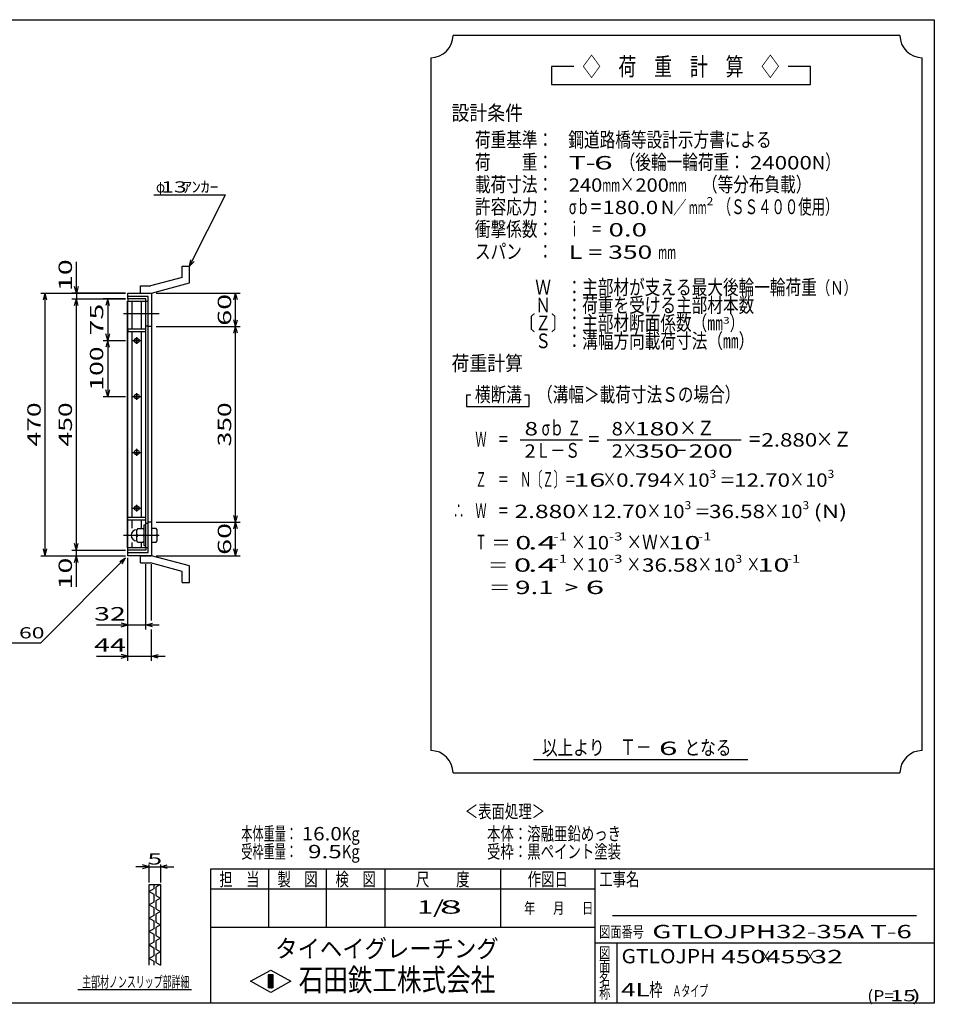
# Model space of a CAD drawing. Units: millimetres. Extents: x -182 to 173, y -128 to 105.
# Drawn here: x -32 to 173, y -115 to 105 of the extents above; entities that cross this region are included whole.
import ezdxf
from ezdxf.enums import TextEntityAlignment as Align

# ---------------------------------------------------------------- set-up
doc = ezdxf.new("R2010")
doc.units = ezdxf.units.MM
doc.header["$LTSCALE"] = 0.25
doc.linetypes.add('CENTER', pattern=[50.8, 31.75, -6.35, 6.35, -6.35])
for name, color, linetype in [('16', 7, 'Continuous'), ('19', 7, 'Continuous'), ('22', 7, 'Continuous'), ('24', 7, 'Continuous'), ('32', 7, 'Continuous')]:
    doc.layers.add(name, color=color, linetype=linetype)
doc.styles.add('dcStyle0', font='txt.shx', dxfattribs={"width": 0.833333, "bigfont": 'bigfont'})

msp = doc.modelspace()

# ---------------------------------------------------------------- linework, layer by layer
at = {"color": 150, "linetype": 'Continuous', "lineweight": 25}
for p, q in [((-172.9, 105.35), (173.1, 105.35)), ((173.1, 105.35), (173.1, -114.65)), ((173.1, -84.65), (11.1, -84.65)), ((11.1, -84.65), (11.1, -114.65)), ((24.1, -84.65), (24.1, -97.65)), ((37.1, -97.65), (37.1, -84.65)), ((50.1, -84.65), (50.1, -97.65)), ((76.1, -97.65), (76.1, -84.65)), ((97.1, -84.65), (97.1, -114.65)), ((97.1, -89.15), (11.1, -89.15)), ((169.1, -95.15), (101.1, -95.15)), ((11.1, -97.65), (97.1, -97.65)), ((97.1, -101.15), (173.1, -101.15)), ((102.1, -114.65), (102.1, -101.15)), ((20.1, -109.75), (24.6, -107.25)), ((24.6, -107.25), (29.1, -109.75)), ((24.6, -112.25), (20.1, -109.75)), ((24.1, -108.25), (25.1, -108.25)), ((24.1, -111.25), (24.1, -108.25)), ((24.1, -108.25), (24.3, -108.25)), ((24.3, -108.25), (24.3, -111.25)), ((24.5, -111.25), (24.5, -108.25)), ((24.5, -108.25), (24.7, -108.25)), ((29.1, -109.75), (24.6, -112.25)), ((24.7, -108.25), (24.7, -111.25)), ((24.9, -111.25), (24.9, -108.25)), ((24.9, -108.25), (25.1, -108.25)), ((25.1, -108.25), (25.1, -111.25)), ((25.1, -108.25), (25.1, -111.25)), ((25.1, -111.25), (24.1, -111.25)), ((24.3, -111.25), (24.5, -111.25)), ((24.7, -111.25), (24.9, -111.25)), ((173.1, -114.65), (-172.9, -114.65))]:
    msp.add_line(p, q, dxfattribs=at)
at = {"layer": '16', "color": 3, "linetype": 'Continuous', "lineweight": 25}
for p, q in [((-7.46, -12.75), (-7.46, 42.38)), ((-7.46, 42.38), (-7.38, 42.38)), ((-3.38, 42.94), (-7.38, 42.94)), ((-7.38, 42.94), (-7.38, 42.38)), ((-7.38, 42.38), (-3.38, 42.38)), ((-7.38, -12.75), (-7.38, 42.38)), ((-7.38, 42.38), (-3.38, 42.38)), ((-6.44, 36.12), (-6.44, 42.38)), ((-4.31, 36.12), (-4.31, 42.38)), ((-3.38, 42.38), (-3.38, 42.94)), ((-3.38, -12.75), (-3.38, 42.38)), ((-3.38, 42.38), (-2.81, 42.38)), ((-2.81, 36.88), (-2.81, 42.38)), ((-7.38, 36.12), (-7.38, 35.56)), ((-3.38, 36.12), (-7.38, 36.12)), ((-7.38, 35.56), (-3.38, 35.56)), ((-6.44, -5.94), (-6.44, 35.56)), ((-4.31, -5.94), (-4.31, 35.56)), ((-3.38, 36.88), (-2.81, 36.88)), ((-3.38, 35.56), (-3.38, 36.12)), ((-6.38, 33.56), (-4.38, 33.56)), ((-5.63, 33.19), (-5.13, 33.19)), ((-5.63, 33.94), (-5.13, 33.94)), ((-5.38, 32.81), (-5.38, 34.31)), ((-6.38, 21.06), (-4.38, 21.06)), ((-5.63, 20.69), (-5.13, 20.69)), ((-5.63, 21.44), (-5.13, 21.44)), ((-5.38, 20.31), (-5.38, 21.81)), ((-5.63, 8.94), (-5.13, 8.94)), ((-5.38, 7.81), (-5.38, 9.31)), ((-6.38, 8.56), (-4.38, 8.56)), ((-5.63, 8.19), (-5.13, 8.19)), ((-6.38, -3.94), (-4.38, -3.94)), ((-5.63, -4.31), (-5.13, -4.31)), ((-5.63, -3.56), (-5.13, -3.56)), ((-5.38, -4.69), (-5.38, -3.19)), ((-7.38, -6.5), (-7.38, -5.94)), ((-7.38, -5.94), (-3.38, -5.94)), ((-7.38, -6.5), (-3.38, -6.5)), ((-6.44, -8.38), (-6.44, -6.5)), ((-4.31, -8.38), (-4.31, -6.5)), ((-3.38, -6.5), (-3.38, -5.94)), ((-5.13, -8.5), (-5.38, -8.75)), ((-5.38, -11.25), (-5.38, -8.75)), ((-5.13, -8.5), (-4, -8.5)), ((-3.75, -8.75), (-4, -8.5)), ((-3.75, -12.31), (-3.75, -7.69)), ((-3.75, -7.69), (-3.38, -7.69)), ((-3.38, -7.25), (-2.81, -7.25)), ((-3.38, -12.31), (-3.38, -7.69)), ((-2.81, -12.75), (-2.81, -7.25)), ((-5.13, -10), (-5.38, -9.75)), ((-5.13, -10), (-5.38, -10.25)), ((-5.13, -10), (-4, -10)), ((-4, -10), (-3.75, -9.75)), ((-3.75, -10.25), (-4, -10)), ((-7.46, -12.75), (-7.38, -12.75)), ((-7.38, -12.75), (-3.38, -12.75)), ((-7.38, -13.31), (-7.38, -12.75)), ((-7.38, -12.75), (-3.38, -12.75)), ((-6.44, -12.75), (-6.44, -11.62)), ((-5.13, -11.5), (-5.38, -11.25)), ((-5.13, -11.5), (-4, -11.5)), ((-4.31, -12.75), (-4.31, -11.62)), ((-4, -11.5), (-3.75, -11.25)), ((-3.75, -12.31), (-3.38, -12.31)), ((-3.38, -12.75), (-3.38, -13.31)), ((-3.38, -12.75), (-2.81, -12.75)), ((-3.38, -13.31), (-7.38, -13.31))]:
    msp.add_line(p, q, dxfattribs=at)
at = {"layer": '16', "color": 3, "linetype": 'CENTER', "lineweight": 25}
for p, q in [((-8.32, 39.62), (0.3, 39.62)), ((-8.32, -10), (0.3, -10))]:
    msp.add_line(p, q, dxfattribs=at)
at = {"layer": '16', "color": 3, "linetype": 'Continuous', "lineweight": 25}
for centre, radius, start, end in [((-5.63, 33.56), 0.375, 90, 270), ((-5.38, 33.56), 0.5, 46.6, 133.4), ((-5.38, 33.56), 0.5, 226.6, 313.4), ((-5.13, 33.56), 0.375, 270, 90), ((-5.63, 21.06), 0.375, 90, 270), ((-5.38, 21.06), 0.5, 46.6, 133.4), ((-5.38, 21.06), 0.5, 226.6, 313.4), ((-5.13, 21.06), 0.375, 270, 90), ((-5.63, 8.56), 0.375, 90, 270), ((-5.38, 8.56), 0.5, 46.6, 133.4), ((-5.13, 8.56), 0.375, 270, 90), ((-5.38, 8.56), 0.5, 226.6, 313.4), ((-5.63, -3.94), 0.375, 90, 270), ((-5.38, -3.94), 0.5, 46.6, 133.4), ((-5.38, -3.94), 0.5, 226.6, 313.4), ((-5.13, -3.94), 0.375, 270, 90), ((-5.38, -10), 1.25, 90, 270)]:
    msp.add_arc(centre, radius, start, end, dxfattribs=at)
at = {"layer": '19', "color": 6, "linetype": 'Continuous', "lineweight": 25}
for p, q in [((4.76, 50.2), (6.39, 50.2)), ((4.76, 47.7), (4.76, 50.2)), ((6.39, 46.45), (6.39, 50.2)), ((4.76, 47.7), (-2.28, 45.81)), ((-2.06, 44.19), (6.39, 46.45)), ((-7.38, 42.94), (-7.38, 44.19)), ((-7.38, 44.19), (-2.06, 44.19)), ((-4.56, 45.81), (-2.28, 45.81)), ((-4.56, 44.19), (-4.56, 45.81)), ((-4.56, 44.19), (-2.06, 44.19)), ((-2.06, 44.19), (-2.06, -14.56)), ((-2.81, 43.44), (-7.38, 43.44)), ((-2.81, -13.81), (-2.81, 43.44)), ((-2.06, 36.69), (-2.81, 36.69)), ((-2.06, -7.06), (-2.81, -7.06)), ((-1.06, -8.5), (-2.06, -8.5)), ((-2.06, -8.5), (-2.06, -11.5)), ((-0.81, -8.75), (-1.06, -8.5)), ((-0.81, -11.25), (-0.81, -8.75)), ((-2.06, -10), (-1.06, -10)), ((-0.81, -9.75), (-1.06, -10)), ((-1.06, -10), (-0.81, -10.25)), ((-2.06, -11.5), (-1.06, -11.5)), ((-1.06, -11.5), (-0.81, -11.25)), ((-7.38, -14.56), (-7.38, -13.31)), ((-7.38, -13.81), (-2.81, -13.81)), ((-2.06, -14.56), (-7.38, -14.56)), ((-4.56, -14.56), (-2.06, -14.56)), ((-4.56, -16.19), (-4.56, -14.56)), ((6.39, -16.83), (-2.06, -14.56)), ((-4.56, -16.19), (-2.28, -16.19)), ((4.76, -18.08), (-2.28, -16.19)), ((6.39, -20.58), (6.39, -16.83)), ((4.76, -20.58), (4.76, -18.08)), ((4.76, -20.58), (6.39, -20.58))]:
    msp.add_line(p, q, dxfattribs=at)
at = {"layer": '22', "color": 4, "linetype": 'Continuous', "lineweight": 25}
for p, q in [((-1.56, 66.19), (14.44, 66.19)), ((6.44, 50.19), (14.44, 66.19)), ((-18.88, 44.19), (-18.88, 51.19)), ((6.44, 50.19), (6.74, 51.65)), ((6.44, 50.19), (7.44, 51.29)), ((-26.88, 44.19), (-7.88, 44.19)), ((-26.28, 42.69), (-25.88, 44.19)), ((-25.48, 42.69), (-25.88, 44.19)), ((-25.88, -14.56), (-25.88, 44.19)), ((-7.88, 44.19), (-19.88, 44.19)), ((-18.88, 44.19), (-19.28, 45.69)), ((-18.48, 45.69), (-18.88, 44.19)), ((-18.88, 44.19), (-18.88, 42.94)), ((-1.06, 44.19), (17.74, 44.19)), ((16.34, 42.69), (16.74, 44.19)), ((17.14, 42.69), (16.74, 44.19)), ((16.74, 36.69), (16.74, 44.19)), ((-19.88, 42.94), (-7.88, 42.94)), ((-19.28, 41.44), (-18.88, 42.94)), ((-18.48, 41.44), (-18.88, 42.94)), ((-18.88, -13.31), (-18.88, 42.94)), ((-7.88, 42.94), (-12.88, 42.94)), ((-11.88, 42.94), (-12.28, 41.44)), ((-11.48, 41.44), (-11.88, 42.94)), ((-11.88, 42.94), (-11.88, 33.56)), ((16.74, 36.69), (16.34, 38.19)), ((16.74, 36.69), (17.14, 38.19)), ((-1.06, 36.69), (17.74, 36.69)), ((16.34, 35.19), (16.74, 36.69)), ((17.14, 35.19), (16.74, 36.69)), ((16.74, -7.06), (16.74, 36.69)), ((-12.88, 33.56), (-7.88, 33.56)), ((-11.88, 33.56), (-12.28, 35.06)), ((-11.88, 33.56), (-12.28, 32.06)), ((-11.48, 35.06), (-11.88, 33.56)), ((-11.48, 32.06), (-11.88, 33.56)), ((-11.88, 33.56), (-11.88, 21.06)), ((-11.88, 21.06), (-12.28, 22.56)), ((-11.48, 22.56), (-11.88, 21.06)), ((-12.88, 21.06), (-7.88, 21.06)), ((16.74, -7.06), (16.34, -5.56)), ((16.74, -7.06), (17.14, -5.56)), ((-1.06, -7.06), (17.74, -7.06)), ((16.34, -8.56), (16.74, -7.06)), ((17.14, -8.56), (16.74, -7.06)), ((16.74, -14.56), (16.74, -7.06)), ((-25.88, -14.56), (-26.28, -13.06)), ((-25.88, -14.56), (-25.48, -13.06)), ((-18.88, -13.31), (-19.28, -11.81)), ((-18.88, -13.31), (-18.48, -11.81)), ((16.74, -14.56), (16.34, -13.06)), ((16.74, -14.56), (17.14, -13.06)), ((-26.88, -14.56), (-7.88, -14.56)), ((-26.88, -34.06), (-7.88, -15.06)), ((-19.88, -13.31), (-7.88, -13.31)), ((-19.88, -14.56), (-7.88, -14.56)), ((-19.28, -16.06), (-18.88, -14.56)), ((-18.88, -14.56), (-18.88, -13.31)), ((-18.48, -16.06), (-18.88, -14.56)), ((-18.88, -21.56), (-18.88, -14.56)), ((-9.18, -15.86), (-7.88, -15.06)), ((-8.68, -16.36), (-7.88, -15.06)), ((-7.38, -31.06), (-7.38, -15.06)), ((-7.38, -38.06), (-7.38, -15.06)), ((-1.06, -14.56), (17.74, -14.56)), ((-3.38, -31.06), (-3.38, -16.49)), ((-2.06, -29.06), (-2.06, -16.49)), ((-14.38, -30.06), (-7.38, -30.06)), ((-7.38, -30.06), (-8.88, -29.66)), ((-8.88, -30.46), (-7.38, -30.06)), ((-7.38, -30.06), (-3.38, -30.06)), ((-3.38, -30.06), (-1.87, -29.66)), ((-1.87, -30.46), (-3.38, -30.06)), ((-3.38, -30.06), (-0.37, -30.06)), ((-2.06, -38.06), (-2.06, -31.06)), ((-46.88, -34.06), (-26.88, -34.06)), ((-14.38, -37.06), (-7.38, -37.06)), ((-7.38, -37.06), (-8.88, -36.66)), ((-8.88, -37.46), (-7.38, -37.06)), ((-7.38, -37.06), (-2.06, -37.06)), ((-2.06, -37.06), (-0.56, -36.66)), ((-0.56, -37.46), (-2.06, -37.06)), ((-2.06, -37.06), (0.94, -37.06))]:
    msp.add_line(p, q, dxfattribs=at)
at = {"layer": '24', "color": 4, "linetype": 'Continuous', "lineweight": 25}
for p, q in [((165.4, 101.85), (65.4, 101.85)), ((60.4, 96.85), (60.4, -58.15)), ((92.4, 94.85), (87.4, 94.85)), ((87.4, 94.85), (87.4, 90.85)), ((145.4, 94.85), (140.4, 94.85)), ((145.4, 90.85), (145.4, 94.85)), ((170.4, -58.15), (170.4, 96.85)), ((87.4, 90.85), (145.4, 90.85)), ((69.4, 21.35), (68.4, 21.35)), ((68.4, 21.35), (68.4, 18.85)), ((82.4, 21.35), (81.4, 21.35)), ((82.4, 18.85), (82.4, 21.35)), ((68.4, 18.85), (82.4, 18.85)), ((80.4, 11.35), (94.4, 11.35)), ((99.9, 11.35), (129.9, 11.35)), ((83.4, -60.15), (131.4, -60.15)), ((65.4, -63.15), (165.4, -63.15))]:
    msp.add_line(p, q, dxfattribs=at)
for centre, start, end in [((60.4, 101.85), 270, 0), ((170.4, 101.85), 180, 270), ((60.4, -63.15), 0, 90), ((170.4, -63.15), 90, 180)]:
    msp.add_arc(centre, 5, start, end, dxfattribs=at)
at = {"layer": '32', "color": 4, "linetype": 'Continuous', "lineweight": 25}
for p, q in [((-2.6, -87.65), (-2.6, -83.65)), ((-0.1, -83.65), (-0.1, -87.65)), ((-2.6, -84.15), (-5.6, -84.15)), ((-2.6, -84.15), (-4.1, -83.75)), ((-4.1, -84.55), (-2.6, -84.15)), ((-2.6, -84.15), (-0.1, -84.15)), ((-0.1, -84.15), (1.4, -83.75)), ((1.4, -84.55), (-0.1, -84.15)), ((-0.1, -84.15), (2.9, -84.15)), ((-2.6, -88.15), (-0.1, -88.15)), ((-2.6, -106.15), (-2.6, -88.15)), ((-1.6, -89.05), (-2.6, -89.65)), ((-2.6, -89.65), (-1.6, -90.25)), ((-1.6, -88.15), (-1.6, -89.05)), ((-1.6, -90.25), (-1.6, -92.05)), ((-0.1, -88.15), (-1.1, -88.75)), ((-1.1, -88.75), (-1.1, -90.55)), ((-0.1, -88.15), (-0.1, -106.15)), ((-1.6, -92.05), (-2.6, -92.65)), ((-1.1, -90.55), (-0.1, -91.15)), ((-0.1, -91.15), (-1.1, -91.75)), ((-1.1, -91.75), (-1.1, -93.55)), ((-2.6, -92.65), (-1.6, -93.25)), ((-1.6, -93.25), (-1.6, -95.05)), ((-1.1, -93.55), (-0.1, -94.15)), ((-0.1, -94.15), (-1.1, -94.75)), ((-1.6, -95.05), (-2.6, -95.65)), ((-2.6, -95.65), (-1.6, -96.25)), ((-1.6, -96.25), (-1.6, -98.05)), ((-1.1, -94.75), (-1.1, -96.55)), ((-1.1, -96.55), (-0.1, -97.15)), ((-1.6, -98.05), (-2.6, -98.65)), ((-2.6, -98.65), (-1.6, -99.25)), ((-0.1, -97.15), (-1.1, -97.75)), ((-1.1, -97.75), (-1.1, -99.55)), ((-1.6, -101.05), (-2.6, -101.65)), ((-1.6, -99.25), (-1.6, -101.05)), ((-1.1, -99.55), (-0.1, -100.15)), ((-0.1, -100.15), (-1.1, -100.75)), ((-1.1, -100.75), (-1.1, -102.55)), ((-2.6, -101.65), (-1.6, -102.25)), ((-1.6, -102.25), (-1.6, -104.05)), ((-1.1, -102.55), (-0.1, -103.15)), ((-0.1, -103.15), (-1.1, -103.75)), ((-1.6, -104.05), (-2.6, -104.65)), ((-2.6, -104.65), (-1.6, -105.25)), ((-1.6, -105.25), (-1.6, -106.15)), ((-1.1, -103.75), (-1.1, -105.55)), ((-1.1, -105.55), (-0.1, -106.15)), ((6.9, -111.65), (-18.6, -111.65))]:
    msp.add_line(p, q, dxfattribs=at)

# ---------------------------------------------------------------- texts
at = {"color": 150, "style": 'dcStyle0', "width": 0.833333}
for s, height, p, p2 in [('担\u3000当', 3, (13.1, -88.45), (22.1, -88.45)), ('製\u3000図', 3, (26.1, -88.45), (35.1, -88.45)), ('検\u3000図', 3, (39.1, -88.45), (48.1, -88.45)), ('尺\u3000\u3000度', 3, (57.1, -88.45), (69.1, -88.45)), ('作図日', 3, (82.1, -88.45), (91.1, -88.45)), ('工事名', 3, (98.1, -88.45), (107.1, -88.45)), ('年', 2.5, (81.3, -94.65), (83.8, -94.65)), ('月', 2.5, (87.8, -94.65), (90.3, -94.65)), ('日', 2.5, (94.3, -94.65), (96.8, -94.65)), ('図面番号', 2.5, (98.1, -99.95), (108.1, -99.95)), ('図', 2.5, (98.1, -104.65), (100.6, -104.65)), ('面', 2.5, (98.1, -107.65), (100.6, -107.65)), ('名', 2.5, (98.1, -110.65), (100.6, -110.65)), ('称', 2.5, (98.1, -113.65), (100.6, -113.65))]:
    msp.add_text(s, height=height, dxfattribs=at).set_placement(p, p2, align=Align.FIT)
at = {"color": 222, "style": 'dcStyle0'}
for s, height, width, p, p2 in [('タイヘイグレーチング', 4, 1.041667, (25.6, -104.45), (75.6, -104.45)), ('石田鉄工株式会社', 5, 0.846154, (30.85, -111.95), (74.85, -111.95))]:
    msp.add_text(s, height=height, dxfattribs=dict(at, width=width)).set_placement(p, p2, align=Align.FIT)
at = {"layer": '22', "color": 2, "style": 'dcStyle0'}
for s, height, width, p, p2 in [('φ', 2.5, 0.666667, (-1.06, 66.69), (0.94, 66.69)), (' 13 ', 2.5, 0.8, (-1.06, 66.69), (6.94, 66.69)), ('ｱﾝｶｰ', 2.5, 0.8, (4.94, 66.69), (12.94, 66.69)), (' 32 ', 3, 0.833333, (-16.38, -29.06), (-6.38, -29.06)), (' 60 ', 2.5, 0.8, (-32.88, -33.06), (-24.88, -33.06)), (' 44 ', 3, 0.833333, (-16.38, -36.06), (-6.38, -36.06)), ('＜表面処理＞', 3, 0.833333, (68, -73.25), (86, -73.25)), ('本体重量：', 3, 0.694444, (18, -78.25), (30.5, -78.25)), ('本体：', 3, 0.833333, (73, -78.25), (82, -78.25)), ('溶融亜鉛めっき', 3, 0.833333, (82, -78.25), (103, -78.25)), (' 16.0', 3, 0.666667, (30.5, -78.25), (40.5, -78.25)), ('Kg', 3, 0.666667, (40.5, -78.25), (44.5, -78.25)), ('受枠重量：', 3, 0.694444, (18, -82.25), (30.5, -82.25)), ('  9.5', 3, 0.666667, (30.5, -82.25), (40.5, -82.25)), ('Kg', 3, 0.666667, (40.5, -82.25), (44.5, -82.25)), ('受枠：', 3, 0.833333, (73, -82.25), (82, -82.25)), ('黒ペイント塗装', 3, 0.833333, (82, -82.25), (103, -82.25)), ('GTLOJPH32-35A T-6              ', 3, 0.833333, (110, -100.15), (187.5, -100.15)), ('GTLOJPH', 3.2, 0.9375, (103.1, -105.75), (124.1, -105.75)), (' 450 ', 3, 0.833333, (124.1, -105.75), (136.6, -105.75)), ('×', 3, 0.694444, (134.1, -105.75), (136.6, -105.75)), (' 455 ', 3, 0.833333, (134.1, -105.75), (146.6, -105.75)), ('×', 3, 0.694444, (144.1, -105.75), (146.6, -105.75)), (' 32 ', 3, 0.833333, (144.1, -105.75), (154.1, -105.75)), ('枠', 3, 0.833333, (109.3, -113.15), (112.3, -113.15)), ('Ａタイプ', 2.5, 0.666667, (114.5, -113.15), (122.5, -113.15)), ('(P=', 2.5, 0.8, (158.1, -114.25), (164.1, -114.25)), (' 15 ', 2.5, 0.8, (162.1, -114.25), (170.1, -114.25)), (')', 2.5, 0.8, (168.1, -114.25), (170.1, -114.25))]:
    msp.add_text(s, height=height, dxfattribs=dict(at, width=width)).set_placement(p, p2, align=Align.FIT)
at = {"layer": '22', "color": 2, "style": 'dcStyle0', "width": 0.833333}
for s, p, p2 in [(' 10 ', (-19.88, 43.19), (-19.88, 53.19)), (' 60 ', (15.74, 35.44), (15.74, 45.44)), (' 75 ', (-12.88, 33.25), (-12.88, 43.25)), (' 100 ', (-12.88, 21.06), (-12.88, 33.56)), (' 470 ', (-26.88, 8.56), (-26.88, 21.06)), (' 450 ', (-19.88, 8.56), (-19.88, 21.06)), (' 350 ', (15.74, 8.56), (15.74, 21.06)), (' 60 ', (15.74, -15.81), (15.74, -5.81)), (' 10 ', (-19.88, -23.56), (-19.88, -13.56))]:
    msp.add_text(s, height=3, rotation=90, dxfattribs=at).set_placement(p, p2, align=Align.FIT)
at = {"layer": '22', "color": 2, "style": 'dcStyle0'}
for s, p, p2 in [('1/', (57.4, -94.65), (63.4, -94.65)), (' 8 ', (60.4, -94.65), (69.4, -94.65)), ('4L', (103, -113.15), (109.4, -113.15))]:
    msp.add_text(s, height=3, dxfattribs=at).set_placement(p, p2, align=Align.FIT)
at = {"layer": '24', "color": 2, "style": 'dcStyle0'}
for s, height, width, p, p2 in [('◇\u3000荷\u3000重\u3000計\u3000算\u3000◇', 4, 0.833333, (94.4, 92.85), (138.4, 92.85)), ('設計条件', 3.3, 0.858369, (65.05, 82.85), (81.05, 82.85)), ('荷重基準：\u3000', 3.3, 0.841346, (70.3, 76.85), (91.3, 76.85)), ('鋼道路橋等設計示方書による', 3.3, 0.841346, (91.2, 76.85), (136.7, 76.85)), ('荷\u3000\u3000重：\u3000', 3.3, 0.841346, (70.3, 71.85), (91.3, 71.85)), (' 6 ', 3, 0.833333, (95.3, 71.85), (102.8, 71.85)), ('（後輪一輪荷重：', 3.3, 0.841346, (102.7, 71.85), (130.7, 71.85)), (' 24000', 3, 0.833333, (130.7, 71.85), (145.7, 71.85)), ('）', 3.3, 0.833333, (148.7, 71.85), (152, 71.85)), ('載荷寸法：\u3000', 3.3, 0.841346, (70.3, 66.85), (91.3, 66.85)), ('\u3000（等分布負載）', 3.3, 0.841346, (117.6, 66.85), (145.6, 66.85)), ('240', 3, 0.833333, (91.3, 66.85), (98.8, 66.85)), ('mm', 3, 0.666667, (98.8, 66.85), (102.8, 66.85)), ('×', 3.3, 0.833333, (102.7, 66.85), (106, 66.85)), ('200', 3, 0.833333, (106.2, 66.85), (113.7, 66.85)), ('mm', 3, 0.666667, (113.7, 66.85), (117.7, 66.85)), ('許容応力：\u3000', 3.3, 0.841346, (70.3, 61.85), (91.3, 61.85)), ('σｂ＝', 3.3, 0.631313, (91.3, 61.85), (98.8, 61.85)), ('180.0', 3, 0.833333, (98.8, 61.85), (111.3, 61.85)), ('／', 3, 0.833333, (114.65, 61.85), (117.65, 61.85)), ('mm', 3, 0.666667, (118.15, 61.85), (122.15, 61.85)), ('2', 1.8, 0.833333, (122.15, 63.85), (123.65, 63.85)), ('（ＳＳ４００使用）', 3.3, 0.757576, (124.65, 61.85), (151.65, 61.85)), ('衝撃係数：\u3000', 3.3, 0.841346, (70.3, 56.85), (91.3, 56.85)), ('ｉ\u3000＝', 3.3, 0.631313, (91.3, 56.85), (98.8, 56.85)), (' 0.0', 3, 0.833333, (98.8, 56.85), (108.8, 56.85)), ('スパン\u3000：\u3000', 3.3, 0.841346, (70.3, 51.85), (91.3, 51.85)), ('L =', 3, 0.833333, (91.3, 51.85), (98.8, 51.85)), (' 350 ', 3, 0.833333, (98.8, 51.85), (111.3, 51.85)), ('mm', 3, 0.666667, (111.3, 51.85), (115.3, 51.85)), ('\u3000Ｗ\u3000：主部材が支える最大後輪一輪荷重', 3.3, 0.841346, (80.3, 43.85), (146.8, 43.85)), ('（Ｎ）', 3, 0.833333, (146.8, 43.85), (155.8, 43.85)), ('\u3000Ｎ\u3000：荷重を受ける主部材本数', 3.3, 0.841346, (80.3, 39.85), (132.8, 39.85)), ('〔Ｚ〕：主部材断面係数（㎜', 3.3, 0.841346, (80.3, 35.85), (125.8, 35.85)), ('）', 3.3, 0.833333, (127.3, 35.85), (130.6, 35.85)), ('\u3000Ｓ\u3000：溝幅方向載荷寸法（㎜）', 3.3, 0.841346, (80.3, 31.85), (132.8, 31.85)), ('荷重計算', 3.3, 0.858369, (65.05, 26.85), (81.05, 26.85)), ('横断溝', 3.3, 0.841346, (70.3, 19.85), (80.8, 19.85)), ('\u3000（溝幅＞載荷寸法Ｓの場合）', 3.3, 0.841346, (80.7, 19.85), (129.7, 19.85)), ('σｂ', 3.3, 0.631313, (85.2, 12.35), (90.2, 12.35)), ('Ｚ', 3.3, 0.757576, (91, 12.35), (94, 12.35)), ('×', 3.3, 0.833333, (103.3, 12.35), (106.6, 12.35)), ('×Ｚ', 3.3, 0.858369, (115.95, 12.35), (123.95, 12.35)), ('8', 3, 0.833333, (100.9, 12.35), (103.4, 12.35)), (' 180 ', 3, 0.833333, (104.8, 12.35), (117.3, 12.35)), ('Ｗ\u3000＝', 3.3, 0.631313, (70.4, 9.85), (77.9, 9.85)), ('＝', 3.3, 0.757576, (95.4, 9.85), (98.4, 9.85)), ('＝', 3.3, 0.757576, (131.4, 9.85), (134.4, 9.85)), ('2.880', 3, 0.833333, (134.4, 9.85), (146.9, 9.85)), ('×Ｚ', 3.3, 0.858369, (146.55, 9.85), (154.55, 9.85)), ('2', 3, 0.833333, (81.4, 7.35), (83.9, 7.35)), ('Ｌ－Ｓ', 3.3, 0.833333, (83.9, 7.35), (93.8, 7.35)), ('2', 3, 0.833333, (100.9, 7.35), (103.4, 7.35)), ('×', 3.3, 0.833333, (103.3, 7.35), (106.6, 7.35)), (' 350 ', 3, 0.833333, (104.8, 7.35), (117.3, 7.35)), ('－', 3.3, 0.631313, (115.3, 7.35), (117.8, 7.35)), (' 200 ', 3, 0.833333, (116.8, 7.35), (129.3, 7.35)), ('Ｚ\u3000＝\u3000Ｎ〔Ｚ〕＝', 3.3, 0.631313, (70.4, 0.85), (92.9, 0.85)), ('3', 1.8, 0.833333, (122.8, 2.85), (124.3, 2.85)), ('3', 1.8, 0.833333, (149.2, 2.85), (150.7, 2.85)), (' 16 ', 3, 0.833333, (90.9, 0.85), (100.9, 0.85)), ('×', 3.3, 0.757576, (98.9, 0.85), (101.9, 0.85)), ('0.794', 3, 0.833333, (101.9, 0.85), (114.4, 0.85)), ('×', 3.3, 0.833333, (114.3, 0.85), (117.6, 0.85)), ('10', 3, 0.833333, (117.8, 0.85), (122.8, 0.85)), ('12.70', 3, 0.833333, (128.3, 0.85), (140.8, 0.85)), ('×', 3.3, 0.833333, (140.7, 0.85), (144, 0.85)), ('10', 3, 0.833333, (144.2, 0.85), (149.2, 0.85)), ('∴\u3000Ｗ\u3000＝', 3.3, 0.631313, (65.4, -6.15), (77.9, -6.15)), (' 2.880', 3, 0.833333, (77.9, -6.15), (92.9, -6.15)), ('×', 3.3, 0.833333, (92.8, -6.15), (96.1, -6.15)), ('12.70', 3, 0.833333, (96.3, -6.15), (108.8, -6.15)), ('×', 3.3, 0.833333, (108.7, -6.15), (112, -6.15)), ('10', 3, 0.833333, (112.2, -6.15), (117.2, -6.15)), ('3', 1.8, 0.833333, (117.2, -4.15), (118.7, -4.15)), ('36.58', 3, 0.833333, (122.7, -6.15), (135.2, -6.15)), ('×', 3.3, 0.833333, (135.1, -6.15), (138.4, -6.15)), ('10', 3, 0.833333, (138.6, -6.15), (143.6, -6.15)), ('3', 1.8, 0.833333, (143.6, -4.15), (145.1, -4.15)), ('(N)', 3, 0.833333, (146.1, -6.15), (153.6, -6.15)), ('Ｔ', 3.3, 0.631313, (70.4, -13.15), (72.9, -13.15)), (' = 0', 3, 0.833333, (72.9, -13.15), (82.9, -13.15)), (' .4 ', 3, 0.833333, (80.4, -13.15), (90.4, -13.15)), ('-1', 1.8, 0.833333, (87.9, -11.15), (90.9, -11.15)), ('×', 3.3, 0.833333, (91.8, -13.15), (95.1, -13.15)), ('10', 3, 0.833333, (95.3, -13.15), (100.3, -13.15)), ('-3', 1.8, 0.833333, (100.3, -11.15), (103.3, -11.15)), ('×Ｗ', 3.3, 0.841346, (104.2, -13.15), (111.2, -13.15)), ('×', 3.3, 0.757576, (111.2, -13.15), (114.2, -13.15)), (' 10 ', 3, 0.833333, (112.2, -13.15), (122.2, -13.15)), ('-1', 1.8, 0.833333, (120.2, -11.15), (123.2, -11.15)), ('  = 0', 3, 0.833333, (70.4, -18.15), (82.9, -18.15)), (' .4 ', 3, 0.833333, (80.4, -18.15), (90.4, -18.15)), ('-1', 1.8, 0.833333, (87.9, -16.15), (90.9, -16.15)), ('×', 3.3, 0.833333, (91.8, -18.15), (95.1, -18.15)), ('10', 3, 0.833333, (95.3, -18.15), (100.3, -18.15)), ('-3', 1.8, 0.833333, (100.3, -16.15), (103.3, -16.15)), ('×', 3.3, 0.833333, (104.2, -18.15), (107.5, -18.15)), ('36.58', 3, 0.833333, (107.7, -18.15), (120.2, -18.15)), ('×', 3.3, 0.833333, (120.1, -18.15), (123.4, -18.15)), ('10', 3, 0.833333, (123.6, -18.15), (128.6, -18.15)), ('3', 1.8, 0.833333, (128.6, -16.15), (130.1, -16.15)), ('×', 3.3, 0.757576, (131.1, -18.15), (134.1, -18.15)), (' 10 ', 3, 0.833333, (132.1, -18.15), (142.1, -18.15)), ('-1', 1.8, 0.833333, (140.1, -16.15), (143.1, -16.15)), ('  =', 3, 0.833333, (70.4, -23.15), (77.9, -23.15)), (' 9.1', 3, 0.833333, (77.9, -23.15), (87.9, -23.15)), (' 6 ', 3, 0.833333, (93.4, -23.15), (100.9, -23.15)), ('以上より\u3000', 3.3, 0.841346, (85.3, -59.15), (102.8, -59.15)), ('Ｔ－', 3.5, 0.833333, (102.8, -59.15), (109.8, -59.15)), (' 6 ', 3, 0.833333, (109.8, -59.15), (117.3, -59.15)), ('となる', 3.3, 0.841346, (117.2, -59.15), (127.7, -59.15))]:
    msp.add_text(s, height=height, dxfattribs=dict(at, width=width)).set_placement(p, p2, align=Align.FIT)
for s, height, p, p2 in [('T-', 3, (91.3, 71.85), (97.3, 71.85)), ('N', 3, (145.7, 71.85), (148.7, 71.85)), ('N', 3, (111.9, 61.85), (114.9, 61.85)), ('3', 1.5, (125.8, 37.35), (127.3, 37.35)), ('8', 3, (81.4, 12.35), (84.4, 12.35)), ('=', 3, (125.3, 0.85), (128.3, 0.85)), ('=', 3, (119.7, -6.15), (122.7, -6.15)), ('>', 3, (90.4, -23.15), (93.4, -23.15))]:
    msp.add_text(s, height=height, dxfattribs=at).set_placement(p, p2, align=Align.FIT)
at = {"layer": '32', "color": 2, "style": 'dcStyle0'}
for s, width, p, p2 in [(' 5 ', 0.8, (-4.35, -83.65), (1.65, -83.65)), ('主部材ノンスリップ部詳細', 0.666667, (-17.6, -111.15), (6.4, -111.15))]:
    msp.add_text(s, height=2.5, dxfattribs=dict(at, width=width)).set_placement(p, p2, align=Align.FIT)

doc.saveas('drawing.dxf')
